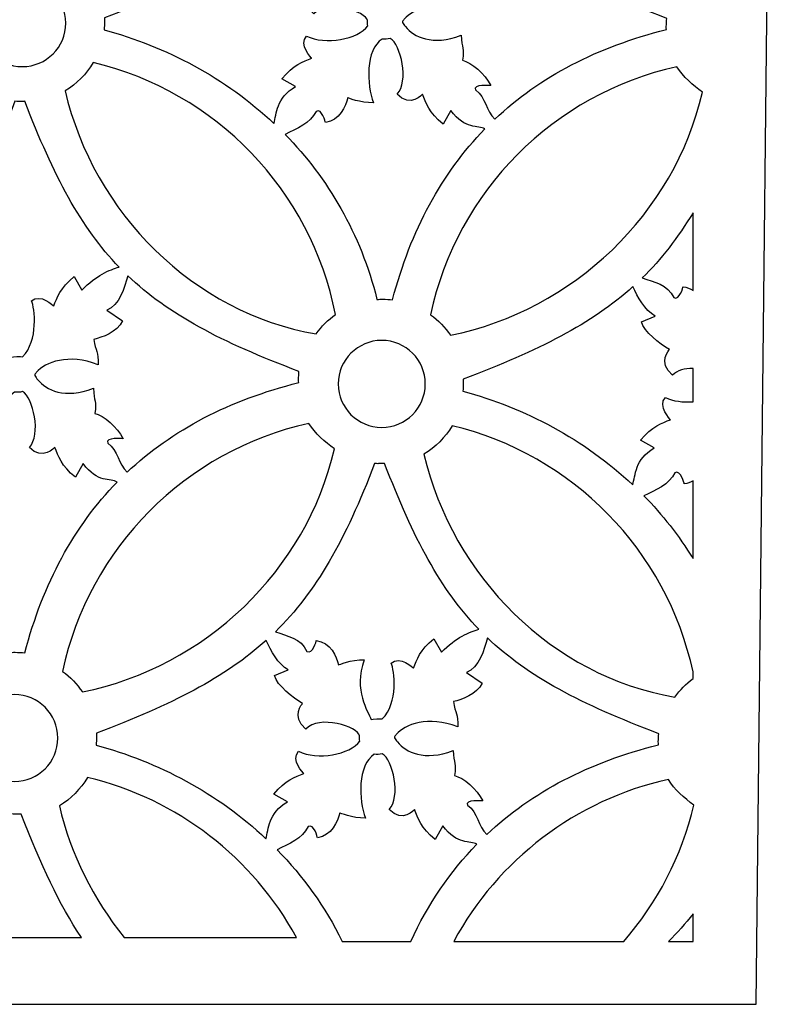
# Model space of a CAD drawing. Units: centimetres. Extents: x -8.9 to 9.7, y -8.1 to 8.2.
# Drawn here: x -2 to 0.2, y -8.1 to -5.3 of the extents above; entities that cross this region are included whole.
import ezdxf

# ---------------------------------------------------------------- set-up
doc = ezdxf.new("R2010")
doc.units = ezdxf.units.CM
doc.header["$MEASUREMENT"] = 0
doc.layers.add('Layer 1', color=7, linetype='Continuous')

msp = doc.modelspace()

# ---------------------------------------------------------------- linework, layer by layer
at = {"layer": 'Layer 1', "color": 115}
for points, knots in [([(-4.06862, -0.39364), (-4.06862, -0.39364), (0.21566, -0.39364), (0.21566, -0.39364), (0.21566, -0.39364), (0.21566, -0.39364), (0.1322, -8.08587), (0.1322, -8.08587), (0.1322, -8.08587), (0.1322, -8.08587), (-4.12426, -8.08587), (-4.12426, -8.08587), (-4.12426, -8.08587), (-4.12426, -8.08587), (-4.06862, -0.39364), (-4.06862, -0.39364)], [0, 0, 0, 0, 0.2, 0.2, 0.2, 0.2, 0.4, 0.4, 0.4, 0.4, 0.6, 0.6, 0.6, 0.6, 1, 1, 1, 1]), ([(-0.61688, -4.97677), (-0.50019, -5.08826), (-0.34857, -5.16772), (-0.12496, -5.25212), (-0.12496, -5.25212), (-0.1257, -5.2597), (-0.12607, -5.26738), (-0.12607, -5.27515), (-0.12607, -5.27515), (-0.12607, -5.27819), (-0.126, -5.2812), (-0.12589, -5.28421), (-0.12589, -5.28421), (-0.3242, -5.33383), (-0.48903, -5.41938), (-0.61878, -5.54179), (-0.61878, -5.54179), (-0.64359, -5.51803), (-0.64455, -5.47946), (-0.67372, -5.45789), (-0.67372, -5.45789), (-0.68356, -5.44067), (-0.6303, -5.44526), (-0.6303, -5.44526), (-0.6303, -5.44526), (-0.64613, -5.41188), (-0.68717, -5.37776), (-0.71124, -5.37242), (-0.71124, -5.37242), (-0.70568, -5.3372), (-0.71395, -5.33881), (-0.71492, -5.30046), (-0.71492, -5.30046), (-0.79856, -5.33244), (-0.85084, -5.30537), (-0.87544, -5.27585), (-0.87544, -5.27585), (-0.87885, -5.27175), (-0.8815, -5.26772), (-0.88372, -5.26377), (-0.88372, -5.26377), (-0.88372, -5.26377), (-0.88368, -5.2616), (-0.88368, -5.2616), (-0.88368, -5.2616), (-0.88368, -5.2616), (-0.88368, -5.26097), (-0.88368, -5.26097), (-0.88368, -5.26097), (-0.88221, -5.2588), (-0.88062, -5.25658), (-0.87876, -5.25439), (-0.87876, -5.25439), (-0.85416, -5.22545), (-0.78749, -5.19951), (-0.70201, -5.23271), (-0.70201, -5.23271), (-0.70104, -5.19512), (-0.709, -5.19425), (-0.71456, -5.15973), (-0.71456, -5.15973), (-0.69049, -5.1545), (-0.64761, -5.13953), (-0.63178, -5.10682), (-0.63178, -5.10682), (-0.63178, -5.10682), (-0.67704, -5.07596), (-0.67704, -5.07596), (-0.67704, -5.07596), (-0.64154, -5.0633), (-0.62551, -5.01015), (-0.61688, -4.97677)], [0, 0, 0, 0, 0.0526316, 0.0526316, 0.0526316, 0.0526316, 0.1052632, 0.1052632, 0.1052632, 0.1052632, 0.1578947, 0.1578947, 0.1578947, 0.1578947, 0.2105263, 0.2105263, 0.2105263, 0.2105263, 0.2631579, 0.2631579, 0.2631579, 0.2631579, 0.3157895, 0.3157895, 0.3157895, 0.3157895, 0.3684211, 0.3684211, 0.3684211, 0.3684211, 0.4210526, 0.4210526, 0.4210526, 0.4210526, 0.4736842, 0.4736842, 0.4736842, 0.4736842, 0.5263158, 0.5263158, 0.5263158, 0.5263158, 0.5789474, 0.5789474, 0.5789474, 0.5789474, 0.6315789, 0.6315789, 0.6315789, 0.6315789, 0.6842105, 0.6842105, 0.6842105, 0.6842105, 0.7368421, 0.7368421, 0.7368421, 0.7368421, 0.7894737, 0.7894737, 0.7894737, 0.7894737, 0.8421053, 0.8421053, 0.8421053, 0.8421053, 0.8947368, 0.8947368, 0.8947368, 0.8947368, 1, 1, 1, 1]), ([(-1.25308, -5.55401), (-1.39194, -5.42335), (-1.56272, -5.33257), (-1.74095, -5.28515), (-1.74095, -5.28515), (-1.74007, -5.27691), (-1.73963, -5.26855), (-1.73963, -5.26007), (-1.73963, -5.26007), (-1.73963, -5.25684), (-1.7397, -5.25362), (-1.73983, -5.25042), (-1.73983, -5.25042), (-1.52318, -5.16835), (-1.37095, -5.09107), (-1.25234, -4.9842), (-1.25234, -4.9842), (-1.23954, -5.01361), (-1.21827, -5.0519), (-1.18898, -5.06911), (-1.18898, -5.06911), (-1.18898, -5.06911), (-1.22834, -5.08525), (-1.22834, -5.08525), (-1.22834, -5.08525), (-1.22104, -5.11404), (-1.1755, -5.14854), (-1.14778, -5.1653), (-1.14778, -5.1653), (-1.14778, -5.1653), (-1.1826, -5.20106), (-1.13856, -5.23908), (-1.13856, -5.23908), (-1.10191, -5.19659), (-0.98729, -5.23228), (-0.98456, -5.25865), (-0.98456, -5.25865), (-0.98485, -5.26353), (-0.98441, -5.26847), (-0.98329, -5.27323), (-0.98329, -5.27323), (-1.01133, -5.31231), (-1.10607, -5.32976), (-1.15922, -5.30278), (-1.15922, -5.30278), (-1.18297, -5.32836), (-1.14446, -5.36674), (-1.14446, -5.36674), (-1.14446, -5.36674), (-1.16906, -5.37658), (-1.19743, -5.38508), (-1.23056, -5.42578), (-1.23056, -5.42578), (-1.23056, -5.42578), (-1.1912, -5.44792), (-1.1912, -5.44792), (-1.1912, -5.44792), (-1.24684, -5.4807), (-1.24541, -5.527), (-1.25308, -5.55401)], [0, 0, 0, 0, 0.0625, 0.0625, 0.0625, 0.0625, 0.125, 0.125, 0.125, 0.125, 0.1875, 0.1875, 0.1875, 0.1875, 0.25, 0.25, 0.25, 0.25, 0.3125, 0.3125, 0.3125, 0.3125, 0.375, 0.375, 0.375, 0.375, 0.4375, 0.4375, 0.4375, 0.4375, 0.5, 0.5, 0.5, 0.5, 0.5625, 0.5625, 0.5625, 0.5625, 0.625, 0.625, 0.625, 0.625, 0.6875, 0.6875, 0.6875, 0.6875, 0.75, 0.75, 0.75, 0.75, 0.8125, 0.8125, 0.8125, 0.8125, 0.875, 0.875, 0.875, 0.875, 1, 1, 1, 1]), ([(-1.97585, -5.14066), (-1.90683, -5.14066), (-1.85085, -5.19664), (-1.85085, -5.26566), (-1.85085, -5.26566), (-1.85085, -5.33468), (-1.90683, -5.39066), (-1.97585, -5.39066), (-1.97585, -5.39066), (-2.04487, -5.39066), (-2.10085, -5.33468), (-2.10085, -5.26566), (-2.10085, -5.26566), (-2.10085, -5.19664), (-2.04487, -5.14066), (-1.97585, -5.14066)], [0, 0, 0, 0, 0.2, 0.2, 0.2, 0.2, 0.4, 0.4, 0.4, 0.4, 0.6, 0.6, 0.6, 0.6, 1, 1, 1, 1]), ([(-0.64731, -5.56993), (-0.77088, -5.69694), (-0.85978, -5.86032), (-0.9124, -6.06096), (-0.9124, -6.06096), (-0.92158, -6.05986), (-0.93091, -6.05931), (-0.94039, -6.05931), (-0.94039, -6.05931), (-0.94607, -6.05931), (-0.95169, -6.0595), (-0.95727, -6.0599), (-0.95727, -6.0599), (-1.00401, -5.87029), (-1.09817, -5.7113), (-1.22084, -5.58566), (-1.22084, -5.58566), (-1.18874, -5.5696), (-1.14744, -5.55368), (-1.13216, -5.51926), (-1.13216, -5.51926), (-1.11494, -5.50942), (-1.1051, -5.55124), (-1.1051, -5.55124), (-1.1051, -5.55124), (-1.06477, -5.54632), (-1.04648, -5.50397), (-1.04114, -5.4799), (-1.04114, -5.4799), (-1.04114, -5.4799), (-1.00569, -5.49563), (-0.96734, -5.49466), (-0.96734, -5.49466), (-0.98706, -5.44308), (-0.99059, -5.34193), (-0.94183, -5.31149), (-0.94183, -5.31149), (-0.93423, -5.31264), (-0.92644, -5.31208), (-0.91909, -5.30978), (-0.91909, -5.30978), (-0.8885, -5.3256), (-0.86432, -5.43461), (-0.89943, -5.47017), (-0.89943, -5.47017), (-0.86094, -5.51055), (-0.82624, -5.47019), (-0.82624, -5.47019), (-0.82624, -5.47019), (-0.8164, -5.49479), (-0.8079, -5.52316), (-0.7672, -5.55629), (-0.7672, -5.55629), (-0.7672, -5.55629), (-0.74506, -5.51693), (-0.74506, -5.51693), (-0.74506, -5.51693), (-0.70319, -5.57362), (-0.66632, -5.55846), (-0.64731, -5.56993)], [0, 0, 0, 0, 0.0625, 0.0625, 0.0625, 0.0625, 0.125, 0.125, 0.125, 0.125, 0.1875, 0.1875, 0.1875, 0.1875, 0.25, 0.25, 0.25, 0.25, 0.3125, 0.3125, 0.3125, 0.3125, 0.375, 0.375, 0.375, 0.375, 0.4375, 0.4375, 0.4375, 0.4375, 0.5, 0.5, 0.5, 0.5, 0.5625, 0.5625, 0.5625, 0.5625, 0.625, 0.625, 0.625, 0.625, 0.6875, 0.6875, 0.6875, 0.6875, 0.75, 0.75, 0.75, 0.75, 0.8125, 0.8125, 0.8125, 0.8125, 0.875, 0.875, 0.875, 0.875, 1, 1, 1, 1]), ([(-1.13178, -6.15891), (-1.48417, -6.0986), (-1.77045, -5.81245), (-1.85286, -5.4604), (-1.85286, -5.4604), (-1.81959, -5.44034), (-1.79173, -5.41224), (-1.77197, -5.37877), (-1.77197, -5.37877), (-1.42042, -5.46262), (-1.14636, -5.74628), (-1.07643, -6.10302), (-1.07643, -6.10302), (-1.09787, -6.11841), (-1.11661, -6.13731), (-1.13178, -6.15891)], [0, 0, 0, 0, 0.2, 0.2, 0.2, 0.2, 0.4, 0.4, 0.4, 0.4, 0.6, 0.6, 0.6, 0.6, 1, 1, 1, 1]), ([(-0.02219, -5.46427), (-0.10388, -5.81526), (-0.39191, -6.08995), (-0.74616, -6.16297), (-0.74616, -6.16297), (-0.76156, -6.14002), (-0.78093, -6.11995), (-0.80327, -6.10374), (-0.80327, -6.10374), (-0.72762, -5.74887), (-0.44936, -5.46893), (-0.0954, -5.39088), (-0.0954, -5.39088), (-0.07888, -5.41976), (-0.04897, -5.44479), (-0.02219, -5.46427)], [0, 0, 0, 0, 0.2, 0.2, 0.2, 0.2, 0.4, 0.4, 0.4, 0.4, 0.6, 0.6, 0.6, 0.6, 1, 1, 1, 1]), ([(-1.96835, -5.49039), (-1.88589, -5.70582), (-1.80728, -5.85303), (-1.69771, -5.96698), (-1.69771, -5.96698), (-1.72449, -5.97473), (-1.76424, -5.99056), (-1.80451, -6.03296), (-1.80451, -6.03296), (-1.80451, -6.03296), (-1.82665, -5.99438), (-1.82665, -5.99438), (-1.82665, -5.99438), (-1.86735, -6.02685), (-1.87585, -6.05466), (-1.88569, -6.07877), (-1.88569, -6.07877), (-1.88569, -6.07877), (-1.92407, -6.04102), (-1.94965, -6.0643), (-1.94965, -6.0643), (-1.93977, -6.08337), (-1.92881, -6.17932), (-1.975, -6.22445), (-1.975, -6.22445), (-1.97777, -6.22342), (-2.00432, -6.2247), (-2.00721, -6.22581), (-2.00721, -6.22581), (-2.01533, -6.20323), (-2.05926, -6.14274), (-2.02679, -6.05478), (-2.02679, -6.05478), (-2.06514, -6.05383), (-2.10059, -6.06925), (-2.10059, -6.06925), (-2.10059, -6.06925), (-2.10593, -6.04566), (-2.12422, -6.00415), (-2.16455, -5.99933), (-2.16455, -5.99933), (-2.16455, -5.99933), (-2.17439, -6.04032), (-2.19161, -6.03067), (-2.19161, -6.03067), (-2.20935, -5.99152), (-2.24802, -5.98691), (-2.28189, -5.97407), (-2.28189, -5.97407), (-2.16504, -5.85937), (-2.08124, -5.71057), (-1.99702, -5.49024), (-1.99702, -5.49024), (-1.98683, -5.4916), (-1.98891, -5.49077), (-1.98144, -5.49077), (-1.98144, -5.49077), (-1.97397, -5.49077), (-1.97269, -5.49063), (-1.96835, -5.49039)], [0, 0, 0, 0, 0.0625, 0.0625, 0.0625, 0.0625, 0.125, 0.125, 0.125, 0.125, 0.1875, 0.1875, 0.1875, 0.1875, 0.25, 0.25, 0.25, 0.25, 0.3125, 0.3125, 0.3125, 0.3125, 0.375, 0.375, 0.375, 0.375, 0.4375, 0.4375, 0.4375, 0.4375, 0.5, 0.5, 0.5, 0.5, 0.5625, 0.5625, 0.5625, 0.5625, 0.625, 0.625, 0.625, 0.625, 0.6875, 0.6875, 0.6875, 0.6875, 0.75, 0.75, 0.75, 0.75, 0.8125, 0.8125, 0.8125, 0.8125, 0.875, 0.875, 0.875, 0.875, 1, 1, 1, 1]), ([(-0.04941, -6.03438), (-0.05736, -6.02865), (-0.0668, -6.02456), (-0.07788, -6.02324), (-0.07788, -6.02324), (-0.07788, -6.02324), (-0.08772, -6.06423), (-0.10494, -6.05458), (-0.10494, -6.05458), (-0.12268, -6.01543), (-0.16135, -6.01082), (-0.19522, -5.99798), (-0.19522, -5.99798), (-0.14053, -5.94429), (-0.09305, -5.88311), (-0.04941, -5.81065), (-0.04941, -5.81065), (-0.04941, -5.81065), (-0.04941, -6.03438), (-0.04941, -6.03438)], [0, 0, 0, 0, 0.1666667, 0.1666667, 0.1666667, 0.1666667, 0.3333333, 0.3333333, 0.3333333, 0.3333333, 0.5, 0.5, 0.5, 0.5, 0.6666667, 0.6666667, 0.6666667, 0.6666667, 1, 1, 1, 1]), ([(-1.67301, -5.99163), (-1.55632, -6.10312), (-1.4047, -6.18258), (-1.18109, -6.26698), (-1.18109, -6.26698), (-1.18183, -6.27456), (-1.1822, -6.28224), (-1.1822, -6.29001), (-1.1822, -6.29001), (-1.1822, -6.29305), (-1.18213, -6.29606), (-1.18202, -6.29907), (-1.18202, -6.29907), (-1.38033, -6.34869), (-1.54516, -6.43424), (-1.67491, -6.55665), (-1.67491, -6.55665), (-1.69972, -6.53289), (-1.70068, -6.49432), (-1.72985, -6.47275), (-1.72985, -6.47275), (-1.73969, -6.45553), (-1.68643, -6.46012), (-1.68643, -6.46012), (-1.68643, -6.46012), (-1.70226, -6.42674), (-1.7433, -6.39262), (-1.76737, -6.38728), (-1.76737, -6.38728), (-1.76181, -6.35206), (-1.77008, -6.35367), (-1.77105, -6.31532), (-1.77105, -6.31532), (-1.85469, -6.3473), (-1.90697, -6.32023), (-1.93157, -6.29071), (-1.93157, -6.29071), (-1.93498, -6.28661), (-1.93763, -6.28258), (-1.93985, -6.27863), (-1.93985, -6.27863), (-1.93985, -6.27863), (-1.93981, -6.27646), (-1.93981, -6.27646), (-1.93981, -6.27646), (-1.93981, -6.27646), (-1.93981, -6.27583), (-1.93981, -6.27583), (-1.93981, -6.27583), (-1.93834, -6.27366), (-1.93675, -6.27144), (-1.93489, -6.26925), (-1.93489, -6.26925), (-1.91029, -6.24031), (-1.84362, -6.21437), (-1.75814, -6.24757), (-1.75814, -6.24757), (-1.75717, -6.20998), (-1.76513, -6.20911), (-1.77069, -6.17459), (-1.77069, -6.17459), (-1.74662, -6.16936), (-1.70374, -6.15439), (-1.68791, -6.12168), (-1.68791, -6.12168), (-1.68791, -6.12168), (-1.73317, -6.09082), (-1.73317, -6.09082), (-1.73317, -6.09082), (-1.69767, -6.07816), (-1.68164, -6.02501), (-1.67301, -5.99163)], [0, 0, 0, 0, 0.0526316, 0.0526316, 0.0526316, 0.0526316, 0.1052632, 0.1052632, 0.1052632, 0.1052632, 0.1578947, 0.1578947, 0.1578947, 0.1578947, 0.2105263, 0.2105263, 0.2105263, 0.2105263, 0.2631579, 0.2631579, 0.2631579, 0.2631579, 0.3157895, 0.3157895, 0.3157895, 0.3157895, 0.3684211, 0.3684211, 0.3684211, 0.3684211, 0.4210526, 0.4210526, 0.4210526, 0.4210526, 0.4736842, 0.4736842, 0.4736842, 0.4736842, 0.5263158, 0.5263158, 0.5263158, 0.5263158, 0.5789474, 0.5789474, 0.5789474, 0.5789474, 0.6315789, 0.6315789, 0.6315789, 0.6315789, 0.6842105, 0.6842105, 0.6842105, 0.6842105, 0.7368421, 0.7368421, 0.7368421, 0.7368421, 0.7894737, 0.7894737, 0.7894737, 0.7894737, 0.8421053, 0.8421053, 0.8421053, 0.8421053, 0.8947368, 0.8947368, 0.8947368, 0.8947368, 1, 1, 1, 1]), ([(-0.22254, -6.59278), (-0.3614, -6.46212), (-0.53218, -6.37134), (-0.71041, -6.32392), (-0.71041, -6.32392), (-0.70953, -6.31568), (-0.70909, -6.30732), (-0.70909, -6.29884), (-0.70909, -6.29884), (-0.70909, -6.29561), (-0.70916, -6.29239), (-0.70929, -6.28919), (-0.70929, -6.28919), (-0.49264, -6.20712), (-0.34041, -6.12984), (-0.2218, -6.02297), (-0.2218, -6.02297), (-0.209, -6.05238), (-0.18773, -6.09067), (-0.15844, -6.10788), (-0.15844, -6.10788), (-0.15844, -6.10788), (-0.1978, -6.12402), (-0.1978, -6.12402), (-0.1978, -6.12402), (-0.1905, -6.15281), (-0.14496, -6.18731), (-0.11724, -6.20407), (-0.11724, -6.20407), (-0.11724, -6.20407), (-0.15206, -6.23983), (-0.10802, -6.27785), (-0.10802, -6.27785), (-0.09527, -6.26307), (-0.07304, -6.25772), (-0.04941, -6.25818), (-0.04941, -6.25818), (-0.04941, -6.25818), (-0.04941, -6.35384), (-0.04941, -6.35384), (-0.04941, -6.35384), (-0.07784, -6.35621), (-0.1068, -6.35266), (-0.12868, -6.34155), (-0.12868, -6.34155), (-0.15243, -6.36713), (-0.11392, -6.40551), (-0.11392, -6.40551), (-0.11392, -6.40551), (-0.13852, -6.41535), (-0.16689, -6.42385), (-0.20002, -6.46455), (-0.20002, -6.46455), (-0.20002, -6.46455), (-0.16066, -6.48669), (-0.16066, -6.48669), (-0.16066, -6.48669), (-0.2163, -6.51947), (-0.21487, -6.56577), (-0.22254, -6.59278)], [0, 0, 0, 0, 0.0625, 0.0625, 0.0625, 0.0625, 0.125, 0.125, 0.125, 0.125, 0.1875, 0.1875, 0.1875, 0.1875, 0.25, 0.25, 0.25, 0.25, 0.3125, 0.3125, 0.3125, 0.3125, 0.375, 0.375, 0.375, 0.375, 0.4375, 0.4375, 0.4375, 0.4375, 0.5, 0.5, 0.5, 0.5, 0.5625, 0.5625, 0.5625, 0.5625, 0.625, 0.625, 0.625, 0.625, 0.6875, 0.6875, 0.6875, 0.6875, 0.75, 0.75, 0.75, 0.75, 0.8125, 0.8125, 0.8125, 0.8125, 0.875, 0.875, 0.875, 0.875, 1, 1, 1, 1]), ([(-0.94336, -6.17773), (-0.87434, -6.17773), (-0.81836, -6.23371), (-0.81836, -6.30273), (-0.81836, -6.30273), (-0.81836, -6.37175), (-0.87434, -6.42773), (-0.94336, -6.42773), (-0.94336, -6.42773), (-1.01238, -6.42773), (-1.06836, -6.37175), (-1.06836, -6.30273), (-1.06836, -6.30273), (-1.06836, -6.23371), (-1.01238, -6.17773), (-0.94336, -6.17773)], [0, 0, 0, 0, 0.2, 0.2, 0.2, 0.2, 0.4, 0.4, 0.4, 0.4, 0.6, 0.6, 0.6, 0.6, 1, 1, 1, 1]), ([(-1.70344, -6.58479), (-1.82701, -6.7118), (-1.91591, -6.87518), (-1.96853, -7.07582), (-1.96853, -7.07582), (-1.97771, -7.07472), (-1.98704, -7.07417), (-1.99652, -7.07417), (-1.99652, -7.07417), (-2.0022, -7.07417), (-2.00782, -7.07436), (-2.0134, -7.07476), (-2.0134, -7.07476), (-2.06014, -6.88515), (-2.1543, -6.72616), (-2.27697, -6.60052), (-2.27697, -6.60052), (-2.24487, -6.58446), (-2.20357, -6.56854), (-2.18829, -6.53412), (-2.18829, -6.53412), (-2.17107, -6.52428), (-2.16123, -6.5661), (-2.16123, -6.5661), (-2.16123, -6.5661), (-2.1209, -6.56118), (-2.10261, -6.51883), (-2.09727, -6.49476), (-2.09727, -6.49476), (-2.09727, -6.49476), (-2.06182, -6.51049), (-2.02347, -6.50952), (-2.02347, -6.50952), (-2.04319, -6.45794), (-2.04672, -6.35679), (-1.99796, -6.32635), (-1.99796, -6.32635), (-1.99036, -6.3275), (-1.98257, -6.32694), (-1.97522, -6.32464), (-1.97522, -6.32464), (-1.94463, -6.34046), (-1.92045, -6.44947), (-1.95556, -6.48503), (-1.95556, -6.48503), (-1.91707, -6.52541), (-1.88237, -6.48505), (-1.88237, -6.48505), (-1.88237, -6.48505), (-1.87253, -6.50965), (-1.86403, -6.53802), (-1.82333, -6.57115), (-1.82333, -6.57115), (-1.82333, -6.57115), (-1.80119, -6.53179), (-1.80119, -6.53179), (-1.80119, -6.53179), (-1.75932, -6.58848), (-1.72245, -6.57332), (-1.70344, -6.58479)], [0, 0, 0, 0, 0.0625, 0.0625, 0.0625, 0.0625, 0.125, 0.125, 0.125, 0.125, 0.1875, 0.1875, 0.1875, 0.1875, 0.25, 0.25, 0.25, 0.25, 0.3125, 0.3125, 0.3125, 0.3125, 0.375, 0.375, 0.375, 0.375, 0.4375, 0.4375, 0.4375, 0.4375, 0.5, 0.5, 0.5, 0.5, 0.5625, 0.5625, 0.5625, 0.5625, 0.625, 0.625, 0.625, 0.625, 0.6875, 0.6875, 0.6875, 0.6875, 0.75, 0.75, 0.75, 0.75, 0.8125, 0.8125, 0.8125, 0.8125, 0.875, 0.875, 0.875, 0.875, 1, 1, 1, 1]), ([(-1.07919, -6.48949), (-1.16088, -6.84048), (-1.44891, -7.11517), (-1.80316, -7.18819), (-1.80316, -7.18819), (-1.81856, -7.16524), (-1.83793, -7.14517), (-1.86027, -7.12896), (-1.86027, -7.12896), (-1.78462, -6.77409), (-1.50636, -6.49415), (-1.1524, -6.4161), (-1.1524, -6.4161), (-1.13588, -6.44498), (-1.10597, -6.47001), (-1.07919, -6.48949)], [0, 0, 0, 0, 0.2, 0.2, 0.2, 0.2, 0.4, 0.4, 0.4, 0.4, 0.6, 0.6, 0.6, 0.6, 1, 1, 1, 1]), ([(-0.10124, -7.20306), (-0.45363, -7.14275), (-0.73991, -6.8566), (-0.82232, -6.50455), (-0.82232, -6.50455), (-0.78905, -6.48449), (-0.76119, -6.45639), (-0.74143, -6.42292), (-0.74143, -6.42292), (-0.39548, -6.50544), (-0.1246, -6.78147), (-0.04941, -7.13021), (-0.04941, -7.13021), (-0.04941, -7.13021), (-0.04941, -7.14977), (-0.04941, -7.14977), (-0.04941, -7.14977), (-0.06938, -7.16468), (-0.08691, -7.18265), (-0.10124, -7.20306)], [0, 0, 0, 0, 0.1666667, 0.1666667, 0.1666667, 0.1666667, 0.3333333, 0.3333333, 0.3333333, 0.3333333, 0.5, 0.5, 0.5, 0.5, 0.6666667, 0.6666667, 0.6666667, 0.6666667, 1, 1, 1, 1]), ([(-0.93515, -6.5314), (-0.85269, -6.74683), (-0.77408, -6.89404), (-0.66451, -7.00799), (-0.66451, -7.00799), (-0.69129, -7.01574), (-0.73104, -7.03157), (-0.77131, -7.07397), (-0.77131, -7.07397), (-0.77131, -7.07397), (-0.79345, -7.03539), (-0.79345, -7.03539), (-0.79345, -7.03539), (-0.83415, -7.06786), (-0.84265, -7.09567), (-0.85249, -7.11978), (-0.85249, -7.11978), (-0.85249, -7.11978), (-0.89087, -7.08203), (-0.91645, -7.10531), (-0.91645, -7.10531), (-0.90657, -7.12438), (-0.89561, -7.22033), (-0.9418, -7.26546), (-0.9418, -7.26546), (-0.94457, -7.26443), (-0.97112, -7.26571), (-0.97401, -7.26682), (-0.97401, -7.26682), (-0.98213, -7.24424), (-1.02606, -7.18375), (-0.99359, -7.09579), (-0.99359, -7.09579), (-1.03194, -7.09484), (-1.06739, -7.11026), (-1.06739, -7.11026), (-1.06739, -7.11026), (-1.07273, -7.08667), (-1.09102, -7.04516), (-1.13135, -7.04034), (-1.13135, -7.04034), (-1.13135, -7.04034), (-1.14119, -7.08133), (-1.15841, -7.07168), (-1.15841, -7.07168), (-1.17615, -7.03253), (-1.21482, -7.02792), (-1.24869, -7.01508), (-1.24869, -7.01508), (-1.13184, -6.90038), (-1.04804, -6.75158), (-0.96382, -6.53125), (-0.96382, -6.53125), (-0.95363, -6.53261), (-0.95571, -6.53178), (-0.94824, -6.53178), (-0.94824, -6.53178), (-0.94077, -6.53178), (-0.93949, -6.53164), (-0.93515, -6.5314)], [0, 0, 0, 0, 0.0625, 0.0625, 0.0625, 0.0625, 0.125, 0.125, 0.125, 0.125, 0.1875, 0.1875, 0.1875, 0.1875, 0.25, 0.25, 0.25, 0.25, 0.3125, 0.3125, 0.3125, 0.3125, 0.375, 0.375, 0.375, 0.375, 0.4375, 0.4375, 0.4375, 0.4375, 0.5, 0.5, 0.5, 0.5, 0.5625, 0.5625, 0.5625, 0.5625, 0.625, 0.625, 0.625, 0.625, 0.6875, 0.6875, 0.6875, 0.6875, 0.75, 0.75, 0.75, 0.75, 0.8125, 0.8125, 0.8125, 0.8125, 0.875, 0.875, 0.875, 0.875, 1, 1, 1, 1]), ([(-0.04941, -6.80467), (-0.0901, -6.73857), (-0.13758, -6.67843), (-0.1903, -6.62443), (-0.1903, -6.62443), (-0.1582, -6.60837), (-0.1169, -6.59245), (-0.10162, -6.55803), (-0.10162, -6.55803), (-0.0844, -6.54819), (-0.07456, -6.59001), (-0.07456, -6.59001), (-0.07456, -6.59001), (-0.06498, -6.58884), (-0.05663, -6.58555), (-0.04941, -6.58091), (-0.04941, -6.58091), (-0.04941, -6.58091), (-0.04941, -6.80467), (-0.04941, -6.80467)], [0, 0, 0, 0, 0.1666667, 0.1666667, 0.1666667, 0.1666667, 0.3333333, 0.3333333, 0.3333333, 0.3333333, 0.5, 0.5, 0.5, 0.5, 0.6666667, 0.6666667, 0.6666667, 0.6666667, 1, 1, 1, 1]), ([(-1.27601, -7.60988), (-1.41487, -7.47922), (-1.58565, -7.38844), (-1.76388, -7.34102), (-1.76388, -7.34102), (-1.763, -7.33278), (-1.76256, -7.32442), (-1.76256, -7.31594), (-1.76256, -7.31594), (-1.76256, -7.31271), (-1.76263, -7.30949), (-1.76276, -7.30629), (-1.76276, -7.30629), (-1.54611, -7.22422), (-1.39388, -7.14694), (-1.27527, -7.04007), (-1.27527, -7.04007), (-1.26247, -7.06948), (-1.2412, -7.10777), (-1.21191, -7.12498), (-1.21191, -7.12498), (-1.21191, -7.12498), (-1.25127, -7.14112), (-1.25127, -7.14112), (-1.25127, -7.14112), (-1.24397, -7.16991), (-1.19843, -7.20441), (-1.17071, -7.22117), (-1.17071, -7.22117), (-1.17071, -7.22117), (-1.20553, -7.25693), (-1.16149, -7.29495), (-1.16149, -7.29495), (-1.12484, -7.25246), (-1.01022, -7.28815), (-1.00749, -7.31452), (-1.00749, -7.31452), (-1.00778, -7.3194), (-1.00734, -7.32434), (-1.00622, -7.3291), (-1.00622, -7.3291), (-1.03426, -7.36818), (-1.129, -7.38563), (-1.18215, -7.35865), (-1.18215, -7.35865), (-1.2059, -7.38423), (-1.16739, -7.42261), (-1.16739, -7.42261), (-1.16739, -7.42261), (-1.19199, -7.43245), (-1.22036, -7.44095), (-1.25349, -7.48165), (-1.25349, -7.48165), (-1.25349, -7.48165), (-1.21413, -7.50379), (-1.21413, -7.50379), (-1.21413, -7.50379), (-1.26977, -7.53657), (-1.26834, -7.58287), (-1.27601, -7.60988)], [0, 0, 0, 0, 0.0625, 0.0625, 0.0625, 0.0625, 0.125, 0.125, 0.125, 0.125, 0.1875, 0.1875, 0.1875, 0.1875, 0.25, 0.25, 0.25, 0.25, 0.3125, 0.3125, 0.3125, 0.3125, 0.375, 0.375, 0.375, 0.375, 0.4375, 0.4375, 0.4375, 0.4375, 0.5, 0.5, 0.5, 0.5, 0.5625, 0.5625, 0.5625, 0.5625, 0.625, 0.625, 0.625, 0.625, 0.6875, 0.6875, 0.6875, 0.6875, 0.75, 0.75, 0.75, 0.75, 0.8125, 0.8125, 0.8125, 0.8125, 0.875, 0.875, 0.875, 0.875, 1, 1, 1, 1]), ([(-0.63981, -7.03264), (-0.52312, -7.14413), (-0.3715, -7.22359), (-0.14789, -7.30799), (-0.14789, -7.30799), (-0.14863, -7.31557), (-0.149, -7.32325), (-0.149, -7.33102), (-0.149, -7.33102), (-0.149, -7.33406), (-0.14893, -7.33707), (-0.14882, -7.34008), (-0.14882, -7.34008), (-0.34713, -7.3897), (-0.51196, -7.47525), (-0.64171, -7.59766), (-0.64171, -7.59766), (-0.66652, -7.5739), (-0.66748, -7.53533), (-0.69665, -7.51376), (-0.69665, -7.51376), (-0.70649, -7.49654), (-0.65323, -7.50113), (-0.65323, -7.50113), (-0.65323, -7.50113), (-0.66906, -7.46775), (-0.7101, -7.43363), (-0.73417, -7.42829), (-0.73417, -7.42829), (-0.72861, -7.39307), (-0.73688, -7.39468), (-0.73785, -7.35633), (-0.73785, -7.35633), (-0.82149, -7.38831), (-0.87377, -7.36124), (-0.89837, -7.33172), (-0.89837, -7.33172), (-0.90178, -7.32762), (-0.90443, -7.32359), (-0.90665, -7.31964), (-0.90665, -7.31964), (-0.90665, -7.31964), (-0.90661, -7.31747), (-0.90661, -7.31747), (-0.90661, -7.31747), (-0.90661, -7.31747), (-0.90661, -7.31684), (-0.90661, -7.31684), (-0.90661, -7.31684), (-0.90514, -7.31467), (-0.90355, -7.31245), (-0.90169, -7.31026), (-0.90169, -7.31026), (-0.87709, -7.28132), (-0.81042, -7.25538), (-0.72494, -7.28858), (-0.72494, -7.28858), (-0.72397, -7.25099), (-0.73193, -7.25012), (-0.73749, -7.2156), (-0.73749, -7.2156), (-0.71342, -7.21037), (-0.67054, -7.1954), (-0.65471, -7.16269), (-0.65471, -7.16269), (-0.65471, -7.16269), (-0.69997, -7.13183), (-0.69997, -7.13183), (-0.69997, -7.13183), (-0.66447, -7.11917), (-0.64844, -7.06602), (-0.63981, -7.03264)], [0, 0, 0, 0, 0.0526316, 0.0526316, 0.0526316, 0.0526316, 0.1052632, 0.1052632, 0.1052632, 0.1052632, 0.1578947, 0.1578947, 0.1578947, 0.1578947, 0.2105263, 0.2105263, 0.2105263, 0.2105263, 0.2631579, 0.2631579, 0.2631579, 0.2631579, 0.3157895, 0.3157895, 0.3157895, 0.3157895, 0.3684211, 0.3684211, 0.3684211, 0.3684211, 0.4210526, 0.4210526, 0.4210526, 0.4210526, 0.4736842, 0.4736842, 0.4736842, 0.4736842, 0.5263158, 0.5263158, 0.5263158, 0.5263158, 0.5789474, 0.5789474, 0.5789474, 0.5789474, 0.6315789, 0.6315789, 0.6315789, 0.6315789, 0.6842105, 0.6842105, 0.6842105, 0.6842105, 0.7368421, 0.7368421, 0.7368421, 0.7368421, 0.7894737, 0.7894737, 0.7894737, 0.7894737, 0.8421053, 0.8421053, 0.8421053, 0.8421053, 0.8947368, 0.8947368, 0.8947368, 0.8947368, 1, 1, 1, 1]), ([(-1.99881, -7.19558), (-1.92979, -7.19558), (-1.87381, -7.25156), (-1.87381, -7.32058), (-1.87381, -7.32058), (-1.87381, -7.3896), (-1.92979, -7.44558), (-1.99881, -7.44558), (-1.99881, -7.44558), (-2.06783, -7.44558), (-2.12381, -7.3896), (-2.12381, -7.32058), (-2.12381, -7.32058), (-2.12381, -7.25156), (-2.06783, -7.19558), (-1.99881, -7.19558)], [0, 0, 0, 0, 0.2, 0.2, 0.2, 0.2, 0.4, 0.4, 0.4, 0.4, 0.6, 0.6, 0.6, 0.6, 1, 1, 1, 1]), ([(-0.67024, -7.6258), (-0.74707, -7.70477), (-0.81052, -7.79777), (-0.86016, -7.90506), (-0.86016, -7.90506), (-0.86016, -7.90506), (-1.05682, -7.90506), (-1.05682, -7.90506), (-1.05682, -7.90506), (-1.10595, -7.80545), (-1.16967, -7.71742), (-1.24377, -7.64153), (-1.24377, -7.64153), (-1.21167, -7.62547), (-1.17037, -7.60955), (-1.15509, -7.57513), (-1.15509, -7.57513), (-1.13787, -7.56529), (-1.12803, -7.60711), (-1.12803, -7.60711), (-1.12803, -7.60711), (-1.0877, -7.60219), (-1.06941, -7.55984), (-1.06407, -7.53577), (-1.06407, -7.53577), (-1.06407, -7.53577), (-1.02862, -7.5515), (-0.99027, -7.55053), (-0.99027, -7.55053), (-1.00999, -7.49895), (-1.01352, -7.3978), (-0.96476, -7.36736), (-0.96476, -7.36736), (-0.95716, -7.36851), (-0.94937, -7.36795), (-0.94202, -7.36565), (-0.94202, -7.36565), (-0.91143, -7.38147), (-0.88725, -7.49048), (-0.92236, -7.52604), (-0.92236, -7.52604), (-0.88387, -7.56642), (-0.84917, -7.52606), (-0.84917, -7.52606), (-0.84917, -7.52606), (-0.83933, -7.55066), (-0.83083, -7.57903), (-0.79013, -7.61216), (-0.79013, -7.61216), (-0.79013, -7.61216), (-0.76799, -7.5728), (-0.76799, -7.5728), (-0.76799, -7.5728), (-0.72612, -7.62949), (-0.68925, -7.61433), (-0.67024, -7.6258)], [0, 0, 0, 0, 0.0666667, 0.0666667, 0.0666667, 0.0666667, 0.1333333, 0.1333333, 0.1333333, 0.1333333, 0.2, 0.2, 0.2, 0.2, 0.2666667, 0.2666667, 0.2666667, 0.2666667, 0.3333333, 0.3333333, 0.3333333, 0.3333333, 0.4, 0.4, 0.4, 0.4, 0.4666667, 0.4666667, 0.4666667, 0.4666667, 0.5333333, 0.5333333, 0.5333333, 0.5333333, 0.6, 0.6, 0.6, 0.6, 0.6666667, 0.6666667, 0.6666667, 0.6666667, 0.7333333, 0.7333333, 0.7333333, 0.7333333, 0.8, 0.8, 0.8, 0.8, 0.8666667, 0.8666667, 0.8666667, 0.8666667, 1, 1, 1, 1]), ([(-1.68338, -7.89348), (-1.77175, -7.78448), (-1.83667, -7.65509), (-1.86939, -7.51532), (-1.86939, -7.51532), (-1.83612, -7.49526), (-1.80826, -7.46716), (-1.7885, -7.43369), (-1.7885, -7.43369), (-1.52959, -7.49545), (-1.31273, -7.66559), (-1.18848, -7.89348), (-1.18848, -7.89348), (-1.18848, -7.89348), (-1.68338, -7.89348), (-1.68338, -7.89348)], [0, 0, 0, 0, 0.2, 0.2, 0.2, 0.2, 0.4, 0.4, 0.4, 0.4, 0.6, 0.6, 0.6, 0.6, 1, 1, 1, 1]), ([(-0.04699, -7.51305), (-0.08125, -7.66023), (-0.15177, -7.79396), (-0.24826, -7.90506), (-0.24826, -7.90506), (-0.24826, -7.90506), (-0.73674, -7.90506), (-0.73674, -7.90506), (-0.73674, -7.90506), (-0.61023, -7.67161), (-0.38668, -7.49842), (-0.1202, -7.43966), (-0.1202, -7.43966), (-0.10368, -7.46854), (-0.07377, -7.49357), (-0.04699, -7.51305)], [0, 0, 0, 0, 0.2, 0.2, 0.2, 0.2, 0.4, 0.4, 0.4, 0.4, 0.6, 0.6, 0.6, 0.6, 1, 1, 1, 1]), ([(-1.97891, -7.53903), (-1.92309, -7.68484), (-1.8691, -7.79933), (-1.80602, -7.89348), (-1.80602, -7.89348), (-1.80602, -7.89348), (-2.18413, -7.89348), (-2.18413, -7.89348), (-2.18413, -7.89348), (-2.11897, -7.79941), (-2.06338, -7.68487), (-2.00758, -7.53888), (-2.00758, -7.53888), (-1.99739, -7.54024), (-1.99947, -7.53941), (-1.992, -7.53941), (-1.992, -7.53941), (-1.98453, -7.53941), (-1.98325, -7.53927), (-1.97891, -7.53903)], [0, 0, 0, 0, 0.1666667, 0.1666667, 0.1666667, 0.1666667, 0.3333333, 0.3333333, 0.3333333, 0.3333333, 0.5, 0.5, 0.5, 0.5, 0.6666667, 0.6666667, 0.6666667, 0.6666667, 1, 1, 1, 1]), ([(-0.11956, -7.90506), (-0.0948, -7.88045), (-0.07152, -7.8542), (-0.04941, -7.82609), (-0.04941, -7.82609), (-0.04941, -7.82609), (-0.04941, -7.90506), (-0.04941, -7.90506), (-0.04941, -7.90506), (-0.04941, -7.90506), (-0.11956, -7.90506), (-0.11956, -7.90506)], [0, 0, 0, 0, 0.25, 0.25, 0.25, 0.25, 0.5, 0.5, 0.5, 0.5, 1, 1, 1, 1])]:
    msp.add_open_spline(points, degree=3, knots=knots, dxfattribs=at)

doc.saveas('drawing.dxf')
